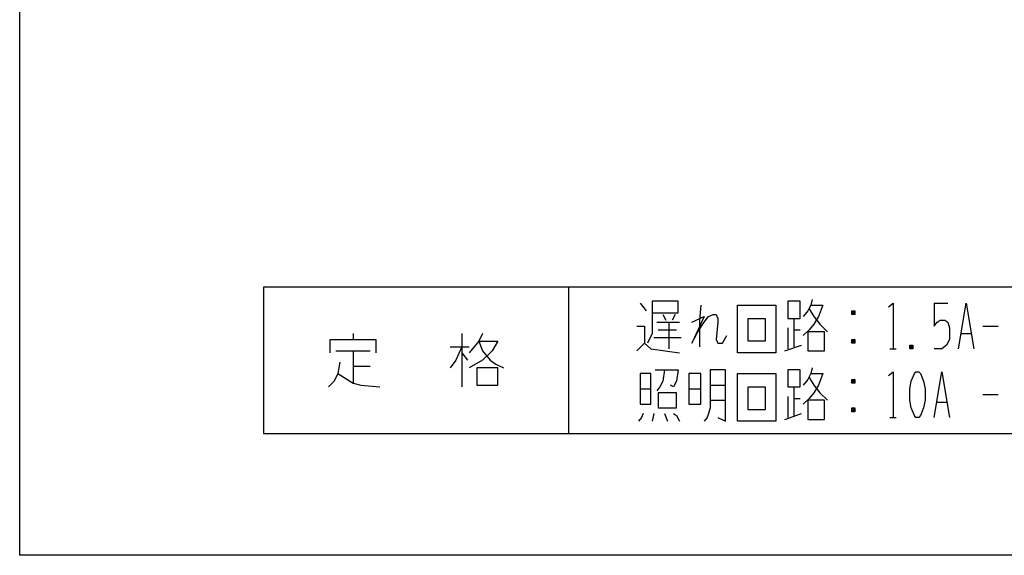
# Model space of a CAD drawing. Extents: x -40 to 280, y -340 to 0.
# Drawn here: x -40 to 122, y -340 to -252 of the extents above; entities that cross this region are included whole.
import ezdxf

# ---------------------------------------------------------------- set-up
doc = ezdxf.new("R2010")
doc.units = 0
doc.layers.add('1', color=7, linetype='CONTINUOUS')

msp = doc.modelspace()

# ---------------------------------------------------------------- linework, layer by layer
at = {"layer": '1', "color": 5, "linetype": 'CONTINUOUS'}
for p, q in [((50, -296), (50, -320)), ((61.75, -298.625), (62.75, -299.875)), ((110, -298.625), (112.25, -298.625)), ((97, -299.875), (96.5, -300.5)), ((64.5, -301.75), (68.25, -301.75)), ((65.5, -300.5), (66, -301.4375)), ((66.5, -301.75), (66.5, -306.125)), ((67.5, -300.5), (67, -301.4375)), ((87, -301.125), (87, -305.8125)), ((64.75, -303), (67.75, -303)), ((86, -302.6875), (86, -306.125)), ((87, -303), (88, -303)), ((118, -302.375), (120.5, -302.375)), ((14.6875, -303.625), (14.6875, -304.5625)), ((32.5, -303.625), (32.5, -312.375)), ((64, -304.25), (68.5, -304.25)), ((97, -304.5625), (96.5, -305.1875)), ((114.5, -303.625), (116, -303.625)), ((11.875, -306.4375), (17.5, -306.4375)), ((14.6875, -306.4375), (14.6875, -311.75)), ((30.625, -305.8125), (33.75, -305.8125)), ((32.5, -306.75), (33.4375, -308)), ((85.5, -306.4375), (88.25, -305.5)), ((102.75, -306.125), (103.75, -306.125)), ((106.5, -305.5), (106, -306.125)), ((14.6875, -308.9375), (17.5, -308.9375)), ((97, -311.125), (96.5, -311.75)), ((61.75, -312.6875), (63.5, -312.6875)), ((69.75, -312.6875), (71.75, -312.6875)), ((73.25, -312.0625), (75.75, -312.0625)), ((87, -312.375), (87, -317.0625)), ((73.25, -314.5625), (75.75, -314.5625)), ((86, -313.9375), (86, -317.375)), ((87, -314.25), (88, -314.25)), ((110.5, -314.875), (112, -314.875)), ((118, -313.625), (120.5, -313.625)), ((97, -315.8125), (96.5, -316.4375)), ((64, -316.75), (63.75, -318)), ((65.75, -316.75), (66.25, -318)), ((85.5, -317.6875), (88.25, -316.75)), ((102.75, -317.375), (103.75, -317.375))]:
    msp.add_line(p, q, dxfattribs=at)
for points in [[(-40, -340), (-40, 0), (280, 0), (280, -340), (-40, -340)], [(240, -320), (240, -296), (0, -296), (0, -320), (240, -320)], [(86, -298.3125), (86, -301.125), (88, -301.125), (88, -298.3125), (86, -298.3125)], [(77.75, -298.9375), (84, -298.9375), (84, -306.75), (77.75, -306.75), (77.75, -298.9375)], [(79.5, -301.125), (82.25, -301.125), (82.25, -304.875), (79.5, -304.875), (79.5, -301.125)], [(89.25, -303.3125), (89.25, -306.4375), (92, -306.4375), (92, -303.3125), (89.25, -303.3125)], [(35, -309.25), (35, -312.0625), (38.4375, -312.0625), (38.4375, -309.25), (35, -309.25)], [(86, -309.5625), (86, -312.375), (88, -312.375), (88, -309.5625), (86, -309.5625)], [(107, -309.875), (107.5, -309.875), (107.75, -310.1875), (108.25, -311.4375), (108.5, -312.6875), (108.5, -314.5625), (108.25, -315.8125), (107.75, -317.0625), (107.5, -317.375), (107, -317.375), (106.75, -317.0625), (106.25, -315.8125), (106, -314.5625), (106, -312.6875), (106.25, -311.4375), (106.75, -310.1875), (107, -309.875)], [(61.75, -310.1875), (61.75, -315.1875), (63.5, -315.1875), (63.5, -310.1875), (61.75, -310.1875)], [(69.75, -310.1875), (69.75, -315.1875), (71.75, -315.1875), (71.75, -310.1875), (69.75, -310.1875)], [(77.75, -310.1875), (84, -310.1875), (84, -318), (77.75, -318), (77.75, -310.1875)], [(79.5, -312.375), (82.25, -312.375), (82.25, -316.125), (79.5, -316.125), (79.5, -312.375)], [(64.75, -313.3125), (64.75, -315.8125), (67.75, -315.8125), (67.75, -313.3125), (64.75, -313.3125)], [(89.25, -314.5625), (89.25, -317.6875), (92, -317.6875), (92, -314.5625), (89.25, -314.5625)]]:
    msp.add_lwpolyline(points, close=True, dxfattribs=at)
for points in [[(63.75, -300.1875), (68, -300.1875), (68, -298.3125), (63.75, -298.3125), (63.75, -303.625), (63, -305.1875)], [(90, -298), (89.75, -298.9375), (89.25, -299.875), (88.5, -300.8125)], [(102.5, -299.25), (103.25, -298.625), (103.25, -306.125)], [(110, -298.625), (110, -302.375), (110.5, -301.75), (111, -301.4375), (111.75, -301.4375), (112.25, -301.75), (112.5, -302.6875), (112.5, -304.5625), (112, -305.5), (111.25, -306.125), (110, -306.125)], [(114, -306.125), (115.25, -298.625), (116.5, -306.125)], [(71.75, -298.9375), (71.5, -301.4375), (71.5, -303.625), (71.5, -305.8125)], [(89.75, -298.9375), (91.75, -298.9375), (91, -300.8125), (90.25, -302.0625), (89.5, -303), (88.5, -303.9375)], [(89.5, -299.5625), (90.25, -300.8125), (91.25, -302.0625), (92.5, -303.3125)], [(96.5, -299.875), (97, -299.875), (97, -300.5), (96.5, -300.5), (96.5, -299.875), (97, -300.5)], [(70.25, -301.75), (72.25, -300.8125), (70.25, -305.1875), (71.25, -303.3125), (72.25, -301.75), (73, -300.8125), (73.75, -300.5), (74.25, -300.5), (74.5, -301.125), (74.5, -301.75), (74.25, -304.5625), (74.5, -305.1875), (75.25, -305.1875), (76, -303.9375)], [(61.25, -302.375), (62.5, -302.375), (62.5, -305.1875), (61.25, -306.4375)], [(10.9375, -306.75), (10.9375, -304.5625), (18.4375, -304.5625), (18.4375, -306.75)], [(35.9375, -303.625), (35.3125, -304.875), (33.75, -306.75)], [(35.3125, -304.875), (38.4375, -304.875), (37.5, -306.4375), (35.9375, -308), (33.75, -309.25)], [(35.3125, -304.875), (35.9375, -306.4375), (37.1875, -308), (38.125, -308.625), (39.375, -309.25)], [(62.5, -305.1875), (63.5, -306.125), (68.25, -306.75)], [(96.5, -304.5625), (97, -304.5625), (97, -305.1875), (96.5, -305.1875), (96.5, -304.5625), (97, -305.1875)], [(32.5, -305.8125), (31.5625, -308), (30.625, -309.25)], [(106, -305.5), (106.5, -306.125), (106, -306.125), (106, -305.5), (106.5, -305.5), (106.5, -306.125)], [(12.5, -308.3125), (12.1875, -310.1875), (11.5625, -311.4375), (10.625, -312.375)], [(64.25, -309.5625), (68, -309.5625), (67.75, -311.4375), (67.25, -312.375), (66.75, -312.0625)], [(65.75, -309.5625), (65.5, -311.4375), (65, -312.375), (64.5, -313)], [(74.5, -317.375), (75.75, -318), (75.75, -309.5625), (73.25, -309.5625), (73.25, -315.8125), (73, -316.75), (72.75, -317.375), (72.25, -318)], [(90, -309.25), (89.75, -310.1875), (89.25, -311.125), (88.5, -312.0625)], [(102.5, -310.5), (103.25, -309.875), (103.25, -317.375)], [(110, -317.375), (111.25, -309.875), (112.5, -317.375)], [(12.1875, -310.1875), (14.6875, -311.75), (15.9375, -312.0625), (19.0625, -312.375)], [(89.75, -310.1875), (91.75, -310.1875), (91, -312.0625), (90.25, -313.3125), (89.5, -314.25), (88.5, -315.1875)], [(89.5, -310.8125), (90.25, -312.0625), (91.25, -313.3125), (92.5, -314.5625)], [(96.5, -311.125), (97, -311.125), (97, -311.75), (96.5, -311.75), (96.5, -311.125), (97, -311.75)], [(96.5, -315.8125), (97, -315.8125), (97, -316.4375), (96.5, -316.4375), (96.5, -315.8125), (97, -316.4375)], [(62.25, -316.75), (62, -317.375), (61.5, -318)], [(67.25, -316.75), (67.75, -317.0625), (68.25, -318)]]:
    msp.add_lwpolyline(points, dxfattribs=at)

doc.saveas('drawing.dxf')
